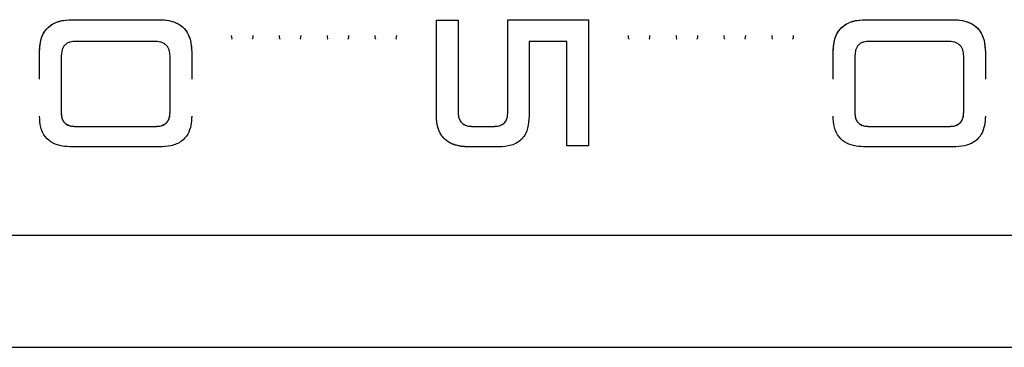
# Model space of a CAD drawing. Units: millimetres. Extents: x -3576 to 3792, y -3182 to 4092.
# Drawn here: x -8 to 140, y -552 to -503 of the extents above; entities that cross this region are included whole.
import ezdxf

# ---------------------------------------------------------------- set-up
doc = ezdxf.new("R2010")
doc.units = ezdxf.units.MM
doc.header["$MEASUREMENT"] = 0
doc.layers.add('LG_PROD', color=7, linetype='Continuous', lineweight=0)

msp = doc.modelspace()

# ---------------------------------------------------------------- linework, layer by layer
at = {"layer": 'LG_PROD', "color": 40, "lineweight": 25, "true_color": 0xffbf00}
for p, q in [((-0.55, -502.75), (12.6, -502.75)), ((-0.55, -502.75), (12.6, -502.75)), ((-0.55, -502.75), (-0.55, -502.75)), ((12.6, -502.75), (12.6, -502.75)), ((54.52, -502.83), (57.81, -502.83)), ((54.52, -502.83), (57.81, -502.83)), ((54.52, -502.83), (54.52, -502.83)), ((57.81, -502.83), (57.81, -502.83)), ((65.32, -502.75), (77.53, -502.75)), ((65.32, -502.75), (77.53, -502.75)), ((65.32, -502.75), (65.32, -502.75)), ((77.53, -502.75), (77.53, -502.75)), ((119.45, -502.75), (132.6, -502.75)), ((119.45, -502.75), (132.6, -502.75)), ((119.45, -502.75), (119.45, -502.75)), ((132.6, -502.75), (132.6, -502.75)), ((11.89, -506.04), (-0.01, -506.04)), ((74.25, -506.04), (68.53, -506.04)), ((131.89, -506.04), (119.99, -506.04)), ((-5.48, -507.67), (-5.48, -507.67)), ((-5.48, -511.74), (-5.48, -507.67)), ((-2.19, -508.2), (-2.19, -516.82)), ((14.25, -516.78), (14.25, -508.23)), ((17.53, -507.67), (17.53, -507.67)), ((17.53, -507.67), (17.53, -511.74)), ((114.52, -507.67), (114.52, -507.67)), ((114.52, -511.74), (114.52, -507.67)), ((117.81, -508.2), (117.81, -516.82)), ((134.25, -516.78), (134.25, -508.23)), ((137.53, -507.67), (137.53, -507.67)), ((137.53, -507.67), (137.53, -511.74)), ((-2.19, -516.82), (-2.19, -516.82)), ((14.25, -516.78), (14.25, -516.77)), ((57.81, -516.73), (57.81, -516.73)), ((65.32, -516.73), (65.32, -516.73)), ((117.81, -516.82), (117.81, -516.82)), ((134.25, -516.78), (134.25, -516.77)), ((-0.03, -518.88), (12.04, -518.88)), ((-0.03, -518.88), (12.04, -518.88)), ((-0.03, -518.88), (-0.03, -518.88)), ((12.04, -518.88), (12.04, -518.88)), ((60.06, -518.88), (63.16, -518.88)), ((60.06, -518.88), (63.16, -518.88)), ((60.06, -518.88), (60.06, -518.88)), ((63.16, -518.88), (63.16, -518.88)), ((119.97, -518.88), (132.04, -518.88)), ((119.97, -518.88), (132.04, -518.88)), ((119.97, -518.88), (119.97, -518.88)), ((132.04, -518.88), (132.04, -518.88)), ((12.65, -521.98), (-0.53, -521.98)), ((63.96, -521.98), (59.47, -521.98)), ((77.53, -521.8), (74.25, -521.8)), ((132.65, -521.98), (119.47, -521.98)), ((-428.98, -535.31), (271.02, -535.31)), ((-677.98, -552.27), (271.02, -552.27))]:
    msp.add_line(p, q, dxfattribs=at)
for points, knots in [([(-5.48, -507.67), (-5.45, -507.01), (-5.42, -506.34), (-5.24, -505.71), (-5.14, -505.39), (-5.01, -505.08), (-4.85, -504.79), (-4.69, -504.49), (-4.49, -504.22), (-4.25, -503.99), (-4.02, -503.75), (-3.74, -503.55), (-3.45, -503.39), (-3.16, -503.22), (-2.85, -503.09), (-2.53, -503), (-1.89, -502.82), (-1.22, -502.78), (-0.55, -502.75)], [0, 0, 0, 0, 1, 1, 1, 2, 2, 2, 3, 3, 3, 4, 4, 4, 5, 5, 5, 6, 6, 6, 6]), ([(-5.48, -507.67), (-5.46, -507.18), (-5.44, -506.68), (-5.35, -506.19), (-5.26, -505.71), (-5.1, -505.23), (-4.86, -504.79), (-4.61, -504.36), (-4.29, -503.97), (-3.89, -503.67), (-3.43, -503.31), (-2.87, -503.07), (-2.3, -502.94), (-1.73, -502.81), (-1.14, -502.78), (-0.55, -502.75)], [0, 0, 0, 0, 1, 1, 1, 2, 2, 2, 3, 3, 3, 4, 4, 4, 5, 5, 5, 5]), ([(12.6, -502.75), (13.27, -502.78), (13.94, -502.82), (14.57, -503), (14.89, -503.09), (15.21, -503.22), (15.5, -503.39), (15.79, -503.55), (16.06, -503.75), (16.3, -503.99), (16.53, -504.22), (16.73, -504.49), (16.9, -504.79), (17.06, -505.08), (17.19, -505.39), (17.28, -505.71), (17.46, -506.34), (17.5, -507.01), (17.53, -507.67)], [0, 0, 0, 0, 1, 1, 1, 2, 2, 2, 3, 3, 3, 4, 4, 4, 5, 5, 5, 6, 6, 6, 6]), ([(12.6, -502.75), (13.1, -502.77), (13.59, -502.79), (14.08, -502.88), (14.57, -502.97), (15.05, -503.13), (15.49, -503.38), (15.92, -503.62), (16.31, -503.95), (16.61, -504.34), (16.97, -504.81), (17.21, -505.37), (17.34, -505.93), (17.47, -506.5), (17.5, -507.09), (17.53, -507.67)], [0, 0, 0, 0, 1, 1, 1, 2, 2, 2, 3, 3, 3, 4, 4, 4, 5, 5, 5, 5]), ([(54.52, -517.31), (54.52, -514.94), (54.52, -512.57), (54.52, -510.15), (54.52, -507.74), (54.52, -505.29), (54.52, -502.83)], [0, 0, 0, 0, 1, 1, 1, 2, 2, 2, 2]), ([(57.81, -502.83), (57.81, -505.18), (57.81, -507.54), (57.81, -509.85), (57.81, -512.17), (57.81, -514.45), (57.81, -516.73)], [0, 0, 0, 0, 1, 1, 1, 2, 2, 2, 2]), ([(65.32, -516.73), (65.32, -514.44), (65.32, -512.14), (65.32, -509.81), (65.32, -507.48), (65.32, -505.12), (65.32, -502.75)], [0, 0, 0, 0, 1, 1, 1, 2, 2, 2, 2]), ([(77.53, -502.75), (77.53, -504.92), (77.53, -507.09), (77.53, -509.24), (77.53, -511.4), (77.53, -513.53), (77.53, -515.63), (77.53, -517.71), (77.53, -519.76), (77.53, -521.8)], [0, 0, 0, 0, 1, 1, 1, 2, 2, 2, 3, 3, 3, 3]), ([(114.52, -507.67), (114.55, -507.01), (114.58, -506.34), (114.76, -505.71), (114.86, -505.39), (114.99, -505.08), (115.15, -504.79), (115.31, -504.49), (115.51, -504.22), (115.75, -503.99), (115.98, -503.75), (116.26, -503.55), (116.55, -503.39), (116.84, -503.22), (117.15, -503.09), (117.47, -503), (118.11, -502.82), (118.78, -502.78), (119.45, -502.75)], [0, 0, 0, 0, 1, 1, 1, 2, 2, 2, 3, 3, 3, 4, 4, 4, 5, 5, 5, 6, 6, 6, 6]), ([(114.52, -507.67), (114.54, -507.18), (114.56, -506.68), (114.65, -506.19), (114.74, -505.71), (114.9, -505.23), (115.14, -504.79), (115.39, -504.36), (115.71, -503.97), (116.11, -503.67), (116.57, -503.31), (117.13, -503.07), (117.7, -502.94), (118.27, -502.81), (118.86, -502.78), (119.45, -502.75)], [0, 0, 0, 0, 1, 1, 1, 2, 2, 2, 3, 3, 3, 4, 4, 4, 5, 5, 5, 5]), ([(132.6, -502.75), (133.27, -502.78), (133.94, -502.82), (134.57, -503), (134.89, -503.09), (135.21, -503.22), (135.5, -503.39), (135.79, -503.55), (136.06, -503.75), (136.3, -503.99), (136.53, -504.22), (136.73, -504.49), (136.9, -504.79), (137.06, -505.08), (137.19, -505.39), (137.28, -505.71), (137.46, -506.34), (137.5, -507.01), (137.53, -507.67)], [0, 0, 0, 0, 1, 1, 1, 2, 2, 2, 3, 3, 3, 4, 4, 4, 5, 5, 5, 6, 6, 6, 6]), ([(132.6, -502.75), (133.1, -502.77), (133.59, -502.79), (134.08, -502.88), (134.57, -502.97), (135.05, -503.13), (135.49, -503.38), (135.92, -503.62), (136.31, -503.95), (136.61, -504.34), (136.97, -504.81), (137.21, -505.37), (137.34, -505.93), (137.47, -506.5), (137.5, -507.09), (137.53, -507.67)], [0, 0, 0, 0, 1, 1, 1, 2, 2, 2, 3, 3, 3, 4, 4, 4, 5, 5, 5, 5]), ([(-0.01, -506.04), (-0.3, -506.05), (-0.6, -506.07), (-0.88, -506.15), (-1.02, -506.19), (-1.16, -506.24), (-1.29, -506.31), (-1.42, -506.39), (-1.54, -506.47), (-1.65, -506.58), (-1.75, -506.68), (-1.84, -506.8), (-1.91, -506.93), (-1.98, -507.06), (-2.04, -507.2), (-2.08, -507.34), (-2.16, -507.62), (-2.18, -507.91), (-2.19, -508.2)], [0, 0, 0, 0, 1, 1, 1, 2, 2, 2, 3, 3, 3, 4, 4, 4, 5, 5, 5, 6, 6, 6, 6]), ([(14.25, -508.23), (14.23, -507.93), (14.21, -507.62), (14.12, -507.33), (14.07, -507.19), (14, -507.04), (13.92, -506.91), (13.84, -506.78), (13.74, -506.66), (13.63, -506.56), (13.51, -506.46), (13.38, -506.37), (13.24, -506.3), (13.1, -506.23), (12.96, -506.18), (12.81, -506.14), (12.51, -506.07), (12.2, -506.05), (11.89, -506.04)], [0, 0, 0, 0, 1, 1, 1, 2, 2, 2, 3, 3, 3, 4, 4, 4, 5, 5, 5, 6, 6, 6, 6]), ([(23.52, -505.16), (23.52, -505.31), (23.53, -505.46), (23.59, -505.59), (23.6, -505.62), (23.61, -505.64), (23.62, -505.66)], [0, 0, 0, 0, 1, 1, 1, 2, 2, 2, 2]), ([(23.52, -505.16), (23.53, -505.31), (23.53, -505.46), (23.59, -505.6), (23.6, -505.63), (23.62, -505.66), (23.64, -505.69)], [0, 0, 0, 0, 1, 1, 1, 2, 2, 2, 2]), ([(26.71, -505.69), (26.73, -505.66), (26.74, -505.63), (26.76, -505.6), (26.82, -505.46), (26.82, -505.31), (26.82, -505.16)], [0, 0, 0, 0, 1, 1, 1, 2, 2, 2, 2]), ([(26.72, -505.66), (26.73, -505.64), (26.75, -505.62), (26.76, -505.59), (26.82, -505.46), (26.82, -505.31), (26.82, -505.16)], [0, 0, 0, 0, 1, 1, 1, 2, 2, 2, 2]), ([(30.76, -505.16), (30.76, -505.31), (30.76, -505.46), (30.82, -505.59), (30.83, -505.62), (30.85, -505.64), (30.86, -505.66)], [0, 0, 0, 0, 1, 1, 1, 2, 2, 2, 2]), ([(30.76, -505.16), (30.76, -505.31), (30.76, -505.46), (30.82, -505.6), (30.84, -505.63), (30.85, -505.66), (30.87, -505.69)], [0, 0, 0, 0, 1, 1, 1, 2, 2, 2, 2]), ([(33.94, -505.69), (33.96, -505.66), (33.98, -505.63), (33.99, -505.6), (34.05, -505.46), (34.05, -505.31), (34.06, -505.16)], [0, 0, 0, 0, 1, 1, 1, 2, 2, 2, 2]), ([(33.96, -505.66), (33.97, -505.64), (33.98, -505.62), (33.99, -505.59), (34.05, -505.46), (34.06, -505.31), (34.06, -505.16)], [0, 0, 0, 0, 1, 1, 1, 2, 2, 2, 2]), ([(37.99, -505.16), (37.99, -505.31), (37.99, -505.46), (38.06, -505.59), (38.07, -505.62), (38.08, -505.64), (38.09, -505.66)], [0, 0, 0, 0, 1, 1, 1, 2, 2, 2, 2]), ([(37.99, -505.16), (37.99, -505.31), (37.99, -505.46), (38.06, -505.6), (38.07, -505.63), (38.09, -505.66), (38.1, -505.69)], [0, 0, 0, 0, 1, 1, 1, 2, 2, 2, 2]), ([(41.18, -505.69), (41.19, -505.66), (41.21, -505.63), (41.22, -505.6), (41.28, -505.46), (41.29, -505.31), (41.29, -505.16)], [0, 0, 0, 0, 1, 1, 1, 2, 2, 2, 2]), ([(41.19, -505.66), (41.2, -505.64), (41.21, -505.62), (41.22, -505.59), (41.29, -505.46), (41.29, -505.31), (41.29, -505.16)], [0, 0, 0, 0, 1, 1, 1, 2, 2, 2, 2]), ([(45.22, -505.16), (45.22, -505.31), (45.23, -505.46), (45.29, -505.59), (45.3, -505.62), (45.31, -505.64), (45.32, -505.66)], [0, 0, 0, 0, 1, 1, 1, 2, 2, 2, 2]), ([(45.22, -505.16), (45.23, -505.31), (45.23, -505.46), (45.29, -505.6), (45.3, -505.63), (45.32, -505.66), (45.34, -505.69)], [0, 0, 0, 0, 1, 1, 1, 2, 2, 2, 2]), ([(48.41, -505.69), (48.43, -505.66), (48.44, -505.63), (48.46, -505.6), (48.52, -505.46), (48.52, -505.31), (48.52, -505.16)], [0, 0, 0, 0, 1, 1, 1, 2, 2, 2, 2]), ([(48.42, -505.66), (48.43, -505.64), (48.45, -505.62), (48.46, -505.59), (48.52, -505.46), (48.52, -505.31), (48.52, -505.16)], [0, 0, 0, 0, 1, 1, 1, 2, 2, 2, 2]), ([(68.53, -506.04), (68.53, -507.95), (68.53, -509.85), (68.53, -511.73), (68.53, -513.61), (68.53, -515.46), (68.53, -517.31)], [0, 0, 0, 0, 1, 1, 1, 2, 2, 2, 2]), ([(74.25, -521.8), (74.25, -519.24), (74.25, -516.69), (74.25, -514.06), (74.25, -511.43), (74.25, -508.73), (74.25, -506.04)], [0, 0, 0, 0, 1, 1, 1, 2, 2, 2, 2]), ([(83.52, -505.16), (83.52, -505.31), (83.53, -505.46), (83.59, -505.59), (83.6, -505.62), (83.61, -505.64), (83.62, -505.66)], [0, 0, 0, 0, 1, 1, 1, 2, 2, 2, 2]), ([(83.52, -505.16), (83.53, -505.31), (83.53, -505.46), (83.59, -505.6), (83.6, -505.63), (83.62, -505.66), (83.64, -505.69)], [0, 0, 0, 0, 1, 1, 1, 2, 2, 2, 2]), ([(86.71, -505.69), (86.73, -505.66), (86.74, -505.63), (86.76, -505.6), (86.82, -505.46), (86.82, -505.31), (86.82, -505.16)], [0, 0, 0, 0, 1, 1, 1, 2, 2, 2, 2]), ([(86.72, -505.66), (86.73, -505.64), (86.75, -505.62), (86.76, -505.59), (86.82, -505.46), (86.82, -505.31), (86.82, -505.16)], [0, 0, 0, 0, 1, 1, 1, 2, 2, 2, 2]), ([(90.76, -505.16), (90.76, -505.31), (90.76, -505.46), (90.82, -505.59), (90.83, -505.62), (90.85, -505.64), (90.86, -505.66)], [0, 0, 0, 0, 1, 1, 1, 2, 2, 2, 2]), ([(90.76, -505.16), (90.76, -505.31), (90.76, -505.46), (90.82, -505.6), (90.84, -505.63), (90.85, -505.66), (90.87, -505.69)], [0, 0, 0, 0, 1, 1, 1, 2, 2, 2, 2]), ([(93.94, -505.69), (93.96, -505.66), (93.98, -505.63), (93.99, -505.6), (94.05, -505.46), (94.05, -505.31), (94.06, -505.16)], [0, 0, 0, 0, 1, 1, 1, 2, 2, 2, 2]), ([(93.96, -505.66), (93.97, -505.64), (93.98, -505.62), (93.99, -505.59), (94.05, -505.46), (94.06, -505.31), (94.06, -505.16)], [0, 0, 0, 0, 1, 1, 1, 2, 2, 2, 2]), ([(97.99, -505.16), (97.99, -505.31), (97.99, -505.46), (98.06, -505.59), (98.07, -505.62), (98.08, -505.64), (98.09, -505.66)], [0, 0, 0, 0, 1, 1, 1, 2, 2, 2, 2]), ([(97.99, -505.16), (97.99, -505.31), (97.99, -505.46), (98.06, -505.6), (98.07, -505.63), (98.09, -505.66), (98.1, -505.69)], [0, 0, 0, 0, 1, 1, 1, 2, 2, 2, 2]), ([(101.18, -505.69), (101.19, -505.66), (101.21, -505.63), (101.22, -505.6), (101.28, -505.46), (101.29, -505.31), (101.29, -505.16)], [0, 0, 0, 0, 1, 1, 1, 2, 2, 2, 2]), ([(101.19, -505.66), (101.2, -505.64), (101.21, -505.62), (101.22, -505.59), (101.29, -505.46), (101.29, -505.31), (101.29, -505.16)], [0, 0, 0, 0, 1, 1, 1, 2, 2, 2, 2]), ([(105.22, -505.16), (105.22, -505.31), (105.23, -505.46), (105.29, -505.59), (105.3, -505.62), (105.31, -505.64), (105.32, -505.66)], [0, 0, 0, 0, 1, 1, 1, 2, 2, 2, 2]), ([(105.22, -505.16), (105.23, -505.31), (105.23, -505.46), (105.29, -505.6), (105.3, -505.63), (105.32, -505.66), (105.34, -505.69)], [0, 0, 0, 0, 1, 1, 1, 2, 2, 2, 2]), ([(108.41, -505.69), (108.43, -505.66), (108.44, -505.63), (108.46, -505.6), (108.52, -505.46), (108.52, -505.31), (108.52, -505.16)], [0, 0, 0, 0, 1, 1, 1, 2, 2, 2, 2]), ([(108.42, -505.66), (108.43, -505.64), (108.45, -505.62), (108.46, -505.59), (108.52, -505.46), (108.52, -505.31), (108.52, -505.16)], [0, 0, 0, 0, 1, 1, 1, 2, 2, 2, 2]), ([(119.99, -506.04), (119.7, -506.05), (119.4, -506.07), (119.12, -506.15), (118.98, -506.19), (118.84, -506.24), (118.71, -506.31), (118.58, -506.39), (118.46, -506.47), (118.35, -506.58), (118.25, -506.68), (118.16, -506.8), (118.09, -506.93), (118.02, -507.06), (117.96, -507.2), (117.92, -507.34), (117.84, -507.62), (117.82, -507.91), (117.81, -508.2)], [0, 0, 0, 0, 1, 1, 1, 2, 2, 2, 3, 3, 3, 4, 4, 4, 5, 5, 5, 6, 6, 6, 6]), ([(134.25, -508.23), (134.23, -507.93), (134.21, -507.62), (134.12, -507.33), (134.07, -507.19), (134, -507.04), (133.92, -506.91), (133.84, -506.78), (133.74, -506.66), (133.63, -506.56), (133.51, -506.46), (133.38, -506.37), (133.24, -506.3), (133.1, -506.23), (132.96, -506.18), (132.81, -506.14), (132.51, -506.07), (132.2, -506.05), (131.89, -506.04)], [0, 0, 0, 0, 1, 1, 1, 2, 2, 2, 3, 3, 3, 4, 4, 4, 5, 5, 5, 6, 6, 6, 6]), ([(-0.53, -521.98), (-1.03, -521.96), (-1.53, -521.94), (-2.02, -521.85), (-2.51, -521.77), (-3, -521.62), (-3.43, -521.39), (-3.87, -521.16), (-4.26, -520.85), (-4.56, -520.48), (-4.92, -520.04), (-5.16, -519.52), (-5.29, -518.98), (-5.43, -518.44), (-5.45, -517.87), (-5.48, -517.31)], [0, 0, 0, 0, 1, 1, 1, 2, 2, 2, 3, 3, 3, 4, 4, 4, 5, 5, 5, 5]), ([(-2.19, -516.82), (-2.19, -516.82), (-2.19, -516.82), (-2.19, -516.82), (-2.19, -516.82), (-2.19, -516.82), (-2.19, -516.82), (-2.19, -516.82), (-2.19, -516.82), (-2.19, -516.82), (-2.19, -516.82), (-2.19, -516.82), (-2.19, -516.82), (-2.19, -516.82), (-2.19, -516.82), (-2.19, -516.82), (-2.19, -516.83), (-2.19, -516.83), (-2.19, -516.83), (-2.19, -516.85), (-2.19, -516.86), (-2.19, -516.87), (-2.19, -516.92), (-2.19, -516.98), (-2.19, -517.03), (-2.17, -517.24), (-2.15, -517.45), (-2.09, -517.65), (-2.04, -517.8), (-1.98, -517.95), (-1.89, -518.08), (-1.78, -518.24), (-1.65, -518.39), (-1.49, -518.5), (-1.3, -518.64), (-1.08, -518.74), (-0.84, -518.79), (-0.58, -518.86), (-0.31, -518.87), (-0.03, -518.88)], [0, 0, 0, 0, 1, 1, 1, 2, 2, 2, 3, 3, 3, 4, 4, 4, 5, 5, 5, 6, 6, 6, 7, 7, 7, 8, 8, 8, 9, 9, 9, 10, 10, 10, 11, 11, 11, 12, 12, 12, 13, 13, 13, 13]), ([(-2.19, -516.82), (-2.18, -517.1), (-2.17, -517.38), (-2.09, -517.64), (-2.05, -517.78), (-1.99, -517.91), (-1.92, -518.03), (-1.85, -518.15), (-1.76, -518.27), (-1.66, -518.36), (-1.55, -518.46), (-1.43, -518.55), (-1.3, -518.61), (-1.18, -518.68), (-1.04, -518.74), (-0.9, -518.77), (-0.62, -518.85), (-0.33, -518.86), (-0.03, -518.88)], [0, 0, 0, 0, 1, 1, 1, 2, 2, 2, 3, 3, 3, 4, 4, 4, 5, 5, 5, 6, 6, 6, 6]), ([(12.04, -518.88), (12.32, -518.87), (12.6, -518.85), (12.87, -518.79), (13.1, -518.73), (13.33, -518.63), (13.52, -518.49), (13.69, -518.38), (13.83, -518.23), (13.93, -518.06), (14.02, -517.92), (14.09, -517.77), (14.13, -517.62), (14.19, -517.42), (14.22, -517.2), (14.24, -516.99), (14.24, -516.94), (14.24, -516.88), (14.24, -516.83), (14.24, -516.82), (14.24, -516.8), (14.25, -516.79), (14.25, -516.79), (14.25, -516.78), (14.25, -516.78), (14.25, -516.78), (14.25, -516.78), (14.25, -516.78), (14.25, -516.78), (14.25, -516.78), (14.25, -516.78), (14.25, -516.78), (14.25, -516.78), (14.25, -516.78), (14.25, -516.78), (14.25, -516.78), (14.25, -516.78), (14.25, -516.78), (14.25, -516.78), (14.25, -516.78)], [0, 0, 0, 0, 1, 1, 1, 2, 2, 2, 3, 3, 3, 4, 4, 4, 5, 5, 5, 6, 6, 6, 7, 7, 7, 8, 8, 8, 9, 9, 9, 10, 10, 10, 11, 11, 11, 12, 12, 12, 13, 13, 13, 13]), ([(12.04, -518.88), (12.34, -518.86), (12.64, -518.85), (12.92, -518.77), (13.06, -518.73), (13.2, -518.68), (13.34, -518.61), (13.47, -518.54), (13.59, -518.45), (13.69, -518.35), (13.8, -518.25), (13.89, -518.14), (13.96, -518.01), (14.03, -517.89), (14.09, -517.75), (14.13, -517.62), (14.21, -517.34), (14.23, -517.06), (14.25, -516.77)], [0, 0, 0, 0, 1, 1, 1, 2, 2, 2, 3, 3, 3, 4, 4, 4, 5, 5, 5, 6, 6, 6, 6]), ([(17.53, -517.31), (17.51, -517.79), (17.49, -518.26), (17.4, -518.72), (17.31, -519.19), (17.16, -519.64), (16.92, -520.05), (16.68, -520.46), (16.36, -520.83), (15.97, -521.11), (15.51, -521.45), (14.95, -521.67), (14.39, -521.8), (13.82, -521.92), (13.23, -521.95), (12.65, -521.98)], [0, 0, 0, 0, 1, 1, 1, 2, 2, 2, 3, 3, 3, 4, 4, 4, 5, 5, 5, 5]), ([(59.47, -521.98), (59.43, -521.98), (59.4, -521.98), (59.37, -521.97), (59.36, -521.97), (59.35, -521.97), (59.34, -521.97), (59.31, -521.97), (59.29, -521.97), (59.26, -521.97), (59.24, -521.97), (59.21, -521.97), (59.19, -521.97), (59.18, -521.97), (59.16, -521.97), (59.15, -521.97), (59.13, -521.97), (59.1, -521.96), (59.08, -521.96), (59.05, -521.96), (59.03, -521.96), (59, -521.96), (58.99, -521.96), (58.98, -521.96), (58.97, -521.96), (58.94, -521.96), (58.92, -521.95), (58.89, -521.95), (58.87, -521.95), (58.85, -521.95), (58.82, -521.95), (58.8, -521.94), (58.77, -521.94), (58.75, -521.94), (58.73, -521.94), (58.72, -521.94), (58.71, -521.94), (58.69, -521.94), (58.66, -521.93), (58.64, -521.93), (58.61, -521.93), (58.59, -521.93), (58.56, -521.92), (58.55, -521.92), (58.54, -521.92), (58.53, -521.92), (58.5, -521.92), (58.48, -521.91), (58.45, -521.91), (58.43, -521.91), (58.4, -521.91), (58.38, -521.9), (58.37, -521.9), (58.36, -521.9), (58.34, -521.9), (58.32, -521.9), (58.3, -521.89), (58.27, -521.89), (58.25, -521.88), (58.22, -521.88), (58.2, -521.88), (58.17, -521.87), (58.15, -521.87), (58.13, -521.87), (57.93, -521.83), (57.74, -521.79), (57.55, -521.74), (57.5, -521.73), (57.45, -521.72), (57.41, -521.7), (57.4, -521.7), (57.38, -521.69), (57.37, -521.69), (57.35, -521.68), (57.33, -521.68), (57.3, -521.67), (57.28, -521.66), (57.26, -521.65), (57.23, -521.64), (57.22, -521.64), (57.21, -521.64), (57.2, -521.63), (57.18, -521.62), (57.15, -521.62), (57.13, -521.61), (57.11, -521.6), (57.09, -521.59), (57.06, -521.58), (57.04, -521.57), (57.02, -521.56), (56.99, -521.55), (56.98, -521.55), (56.97, -521.55), (56.96, -521.54), (56.94, -521.53), (56.92, -521.52), (56.89, -521.51), (56.87, -521.5), (56.85, -521.49), (56.83, -521.48), (56.82, -521.48), (56.81, -521.47), (56.79, -521.47), (56.77, -521.46), (56.75, -521.45), (56.73, -521.44), (56.71, -521.43), (56.68, -521.41), (56.66, -521.4), (56.65, -521.4), (56.64, -521.39), (56.63, -521.39), (56.61, -521.38), (56.59, -521.36), (56.57, -521.35), (56.55, -521.34), (56.52, -521.33), (56.5, -521.32), (56.48, -521.31), (56.46, -521.29), (56.44, -521.28), (56.43, -521.28), (56.42, -521.27), (56.41, -521.26), (56.39, -521.25), (56.37, -521.24), (56.35, -521.23), (56.33, -521.21), (56.31, -521.2), (56.29, -521.19), (55.96, -520.98), (55.68, -520.71), (55.44, -520.42), (55.31, -520.25), (55.2, -520.08), (55.11, -519.9), (55.08, -519.86), (55.06, -519.81), (55.04, -519.77), (55.03, -519.76), (55.03, -519.74), (55.02, -519.73), (55.01, -519.71), (55, -519.69), (54.99, -519.66), (54.98, -519.64), (54.97, -519.62), (54.96, -519.6), (54.95, -519.58), (54.95, -519.57), (54.94, -519.56), (54.93, -519.54), (54.92, -519.51), (54.91, -519.49), (54.91, -519.48), (54.9, -519.47), (54.9, -519.45), (54.89, -519.43), (54.88, -519.41), (54.87, -519.38), (54.87, -519.37), (54.86, -519.36), (54.86, -519.35), (54.85, -519.32), (54.84, -519.3), (54.83, -519.28), (54.82, -519.25), (54.82, -519.23), (54.81, -519.2), (54.8, -519.19), (54.8, -519.18), (54.8, -519.17), (54.79, -519.14), (54.78, -519.12), (54.77, -519.1), (54.77, -519.08), (54.77, -519.07), (54.76, -519.06), (54.76, -519.04), (54.75, -519.01), (54.74, -518.99), (54.74, -518.97), (54.74, -518.96), (54.73, -518.95), (54.73, -518.93), (54.72, -518.9), (54.71, -518.88), (54.71, -518.85), (54.7, -518.83), (54.7, -518.8), (54.69, -518.79), (54.69, -518.78), (54.69, -518.77), (54.68, -518.74), (54.68, -518.72), (54.67, -518.69), (54.67, -518.68), (54.67, -518.67), (54.66, -518.65), (54.66, -518.63), (54.65, -518.6), (54.65, -518.58), (54.65, -518.57), (54.64, -518.56), (54.64, -518.54), (54.64, -518.52), (54.63, -518.49), (54.63, -518.47), (54.63, -518.46), (54.62, -518.44), (54.62, -518.43), (54.62, -518.41), (54.61, -518.38), (54.61, -518.36), (54.61, -518.33), (54.6, -518.31), (54.6, -518.28), (54.6, -518.27), (54.6, -518.25), (54.59, -518.24), (54.59, -518.22), (54.59, -518.19), (54.58, -518.17), (54.58, -518.15), (54.58, -518.14), (54.58, -518.13), (54.58, -518.1), (54.57, -518.08), (54.57, -518.05), (54.57, -518.04), (54.57, -518.03), (54.57, -518.02), (54.56, -517.99), (54.56, -517.97), (54.56, -517.94), (54.56, -517.93), (54.56, -517.91), (54.56, -517.9), (54.55, -517.88), (54.55, -517.85), (54.55, -517.83), (54.55, -517.8), (54.54, -517.78), (54.54, -517.75), (54.54, -517.74), (54.54, -517.72), (54.54, -517.71), (54.54, -517.69), (54.54, -517.66), (54.53, -517.64), (54.53, -517.62), (54.53, -517.61), (54.53, -517.6), (54.53, -517.57), (54.53, -517.55), (54.53, -517.52), (54.53, -517.51), (54.53, -517.5), (54.52, -517.48), (54.52, -517.46), (54.52, -517.43), (54.52, -517.41), (54.52, -517.38), (54.52, -517.36), (54.52, -517.33), (54.52, -517.32), (54.52, -517.32), (54.52, -517.31)], [0, 0, 0, 0, 1, 1, 1, 2, 2, 2, 3, 3, 3, 4, 4, 4, 5, 5, 5, 6, 6, 6, 7, 7, 7, 8, 8, 8, 9, 9, 9, 10, 10, 10, 11, 11, 11, 12, 12, 12, 13, 13, 13, 14, 14, 14, 15, 15, 15, 16, 16, 16, 17, 17, 17, 18, 18, 18, 19, 19, 19, 20, 20, 20, 21, 21, 21, 22, 22, 22, 23, 23, 23, 24, 24, 24, 25, 25, 25, 26, 26, 26, 27, 27, 27, 28, 28, 28, 29, 29, 29, 30, 30, 30, 31, 31, 31, 32, 32, 32, 33, 33, 33, 34, 34, 34, 35, 35, 35, 36, 36, 36, 37, 37, 37, 38, 38, 38, 39, 39, 39, 40, 40, 40, 41, 41, 41, 42, 42, 42, 43, 43, 43, 44, 44, 44, 45, 45, 45, 46, 46, 46, 47, 47, 47, 48, 48, 48, 49, 49, 49, 50, 50, 50, 51, 51, 51, 52, 52, 52, 53, 53, 53, 54, 54, 54, 55, 55, 55, 56, 56, 56, 57, 57, 57, 58, 58, 58, 59, 59, 59, 60, 60, 60, 61, 61, 61, 62, 62, 62, 63, 63, 63, 64, 64, 64, 65, 65, 65, 66, 66, 66, 67, 67, 67, 68, 68, 68, 69, 69, 69, 70, 70, 70, 71, 71, 71, 72, 72, 72, 73, 73, 73, 74, 74, 74, 75, 75, 75, 76, 76, 76, 77, 77, 77, 78, 78, 78, 79, 79, 79, 80, 80, 80, 81, 81, 81, 82, 82, 82, 83, 83, 83, 84, 84, 84, 85, 85, 85, 86, 86, 86, 87, 87, 87, 88, 88, 88, 89, 89, 89, 89]), ([(57.81, -516.73), (57.82, -517.02), (57.84, -517.31), (57.92, -517.59), (57.97, -517.73), (58.02, -517.87), (58.1, -517.99), (58.17, -518.12), (58.26, -518.24), (58.37, -518.34), (58.48, -518.45), (58.6, -518.53), (58.73, -518.6), (58.87, -518.68), (59.01, -518.73), (59.16, -518.77), (59.45, -518.85), (59.75, -518.86), (60.06, -518.88)], [0, 0, 0, 0, 1, 1, 1, 2, 2, 2, 3, 3, 3, 4, 4, 4, 5, 5, 5, 6, 6, 6, 6]), ([(57.81, -516.73), (57.81, -516.73), (57.81, -516.73), (57.81, -516.73), (57.81, -516.73), (57.81, -516.73), (57.81, -516.73), (57.81, -516.73), (57.81, -516.73), (57.81, -516.73), (57.81, -516.73), (57.81, -516.73), (57.81, -516.73), (57.81, -516.73), (57.81, -516.73), (57.81, -516.73), (57.81, -516.74), (57.81, -516.74), (57.81, -516.74), (57.81, -516.76), (57.81, -516.77), (57.81, -516.79), (57.81, -516.84), (57.81, -516.89), (57.82, -516.95), (57.83, -517.17), (57.86, -517.38), (57.92, -517.59), (57.97, -517.75), (58.04, -517.9), (58.13, -518.05), (58.24, -518.22), (58.38, -518.37), (58.54, -518.49), (58.74, -518.63), (58.97, -518.73), (59.21, -518.79), (59.49, -518.86), (59.77, -518.87), (60.06, -518.88)], [0, 0, 0, 0, 1, 1, 1, 2, 2, 2, 3, 3, 3, 4, 4, 4, 5, 5, 5, 6, 6, 6, 7, 7, 7, 8, 8, 8, 9, 9, 9, 10, 10, 10, 11, 11, 11, 12, 12, 12, 13, 13, 13, 13]), ([(63.16, -518.88), (63.46, -518.86), (63.76, -518.85), (64.04, -518.77), (64.19, -518.73), (64.33, -518.67), (64.46, -518.59), (64.58, -518.52), (64.7, -518.43), (64.8, -518.33), (64.91, -518.22), (64.99, -518.1), (65.06, -517.98), (65.13, -517.85), (65.18, -517.71), (65.22, -517.57), (65.29, -517.3), (65.31, -517.01), (65.32, -516.73)], [0, 0, 0, 0, 1, 1, 1, 2, 2, 2, 3, 3, 3, 4, 4, 4, 5, 5, 5, 6, 6, 6, 6]), ([(63.16, -518.88), (63.44, -518.87), (63.72, -518.86), (63.99, -518.79), (64.11, -518.76), (64.23, -518.71), (64.34, -518.66), (64.45, -518.61), (64.55, -518.55), (64.64, -518.48), (64.8, -518.35), (64.93, -518.2), (65.03, -518.03), (65.11, -517.89), (65.17, -517.74), (65.22, -517.58), (65.27, -517.37), (65.3, -517.16), (65.31, -516.95), (65.31, -516.89), (65.32, -516.84), (65.32, -516.78), (65.32, -516.77), (65.32, -516.76), (65.32, -516.74), (65.32, -516.74), (65.32, -516.74), (65.32, -516.73), (65.32, -516.73), (65.32, -516.73), (65.32, -516.73), (65.32, -516.73), (65.32, -516.73), (65.32, -516.73), (65.32, -516.73), (65.32, -516.73), (65.32, -516.73), (65.32, -516.73), (65.32, -516.73), (65.32, -516.73), (65.32, -516.73), (65.32, -516.73), (65.32, -516.73)], [0, 0, 0, 0, 1, 1, 1, 2, 2, 2, 3, 3, 3, 4, 4, 4, 5, 5, 5, 6, 6, 6, 7, 7, 7, 8, 8, 8, 9, 9, 9, 10, 10, 10, 11, 11, 11, 12, 12, 12, 13, 13, 13, 14, 14, 14, 14]), ([(68.53, -517.31), (68.5, -517.93), (68.47, -518.54), (68.32, -519.13), (68.24, -519.42), (68.13, -519.71), (67.99, -519.99), (67.85, -520.26), (67.68, -520.52), (67.47, -520.74), (67.25, -520.97), (67, -521.17), (66.73, -521.33), (66.46, -521.49), (66.16, -521.63), (65.86, -521.72), (65.25, -521.91), (64.6, -521.94), (63.96, -521.98)], [0, 0, 0, 0, 1, 1, 1, 2, 2, 2, 3, 3, 3, 4, 4, 4, 5, 5, 5, 6, 6, 6, 6]), ([(119.47, -521.98), (118.97, -521.96), (118.47, -521.94), (117.98, -521.85), (117.49, -521.77), (117, -521.62), (116.57, -521.39), (116.13, -521.16), (115.74, -520.85), (115.44, -520.48), (115.08, -520.04), (114.84, -519.52), (114.71, -518.98), (114.57, -518.44), (114.55, -517.87), (114.52, -517.31)], [0, 0, 0, 0, 1, 1, 1, 2, 2, 2, 3, 3, 3, 4, 4, 4, 5, 5, 5, 5]), ([(117.81, -516.82), (117.81, -516.82), (117.81, -516.82), (117.81, -516.82), (117.81, -516.82), (117.81, -516.82), (117.81, -516.82), (117.81, -516.82), (117.81, -516.82), (117.81, -516.82), (117.81, -516.82), (117.81, -516.82), (117.81, -516.82), (117.81, -516.82), (117.81, -516.82), (117.81, -516.82), (117.81, -516.83), (117.81, -516.83), (117.81, -516.83), (117.81, -516.85), (117.81, -516.86), (117.81, -516.87), (117.81, -516.92), (117.81, -516.98), (117.81, -517.03), (117.83, -517.24), (117.85, -517.45), (117.91, -517.65), (117.96, -517.8), (118.02, -517.95), (118.11, -518.08), (118.22, -518.24), (118.35, -518.39), (118.51, -518.5), (118.7, -518.64), (118.92, -518.74), (119.16, -518.79), (119.42, -518.86), (119.69, -518.87), (119.97, -518.88)], [0, 0, 0, 0, 1, 1, 1, 2, 2, 2, 3, 3, 3, 4, 4, 4, 5, 5, 5, 6, 6, 6, 7, 7, 7, 8, 8, 8, 9, 9, 9, 10, 10, 10, 11, 11, 11, 12, 12, 12, 13, 13, 13, 13]), ([(117.81, -516.82), (117.82, -517.1), (117.83, -517.38), (117.91, -517.64), (117.95, -517.78), (118.01, -517.91), (118.08, -518.03), (118.15, -518.15), (118.24, -518.27), (118.34, -518.36), (118.45, -518.46), (118.57, -518.55), (118.7, -518.61), (118.82, -518.68), (118.96, -518.74), (119.1, -518.77), (119.38, -518.85), (119.67, -518.86), (119.97, -518.88)], [0, 0, 0, 0, 1, 1, 1, 2, 2, 2, 3, 3, 3, 4, 4, 4, 5, 5, 5, 6, 6, 6, 6]), ([(132.04, -518.88), (132.32, -518.87), (132.6, -518.85), (132.87, -518.79), (133.1, -518.73), (133.33, -518.63), (133.52, -518.49), (133.69, -518.38), (133.83, -518.23), (133.93, -518.06), (134.02, -517.92), (134.09, -517.77), (134.13, -517.62), (134.19, -517.42), (134.22, -517.2), (134.24, -516.99), (134.24, -516.94), (134.24, -516.88), (134.24, -516.83), (134.24, -516.82), (134.24, -516.8), (134.25, -516.79), (134.25, -516.79), (134.25, -516.78), (134.25, -516.78), (134.25, -516.78), (134.25, -516.78), (134.25, -516.78), (134.25, -516.78), (134.25, -516.78), (134.25, -516.78), (134.25, -516.78), (134.25, -516.78), (134.25, -516.78), (134.25, -516.78), (134.25, -516.78), (134.25, -516.78), (134.25, -516.78), (134.25, -516.78), (134.25, -516.78)], [0, 0, 0, 0, 1, 1, 1, 2, 2, 2, 3, 3, 3, 4, 4, 4, 5, 5, 5, 6, 6, 6, 7, 7, 7, 8, 8, 8, 9, 9, 9, 10, 10, 10, 11, 11, 11, 12, 12, 12, 13, 13, 13, 13]), ([(132.04, -518.88), (132.34, -518.86), (132.64, -518.85), (132.92, -518.77), (133.06, -518.73), (133.2, -518.68), (133.34, -518.61), (133.47, -518.54), (133.59, -518.45), (133.69, -518.35), (133.8, -518.25), (133.89, -518.14), (133.96, -518.01), (134.03, -517.89), (134.09, -517.75), (134.13, -517.62), (134.21, -517.34), (134.23, -517.06), (134.25, -516.77)], [0, 0, 0, 0, 1, 1, 1, 2, 2, 2, 3, 3, 3, 4, 4, 4, 5, 5, 5, 6, 6, 6, 6]), ([(137.53, -517.31), (137.51, -517.79), (137.49, -518.26), (137.4, -518.72), (137.31, -519.19), (137.16, -519.64), (136.92, -520.05), (136.68, -520.46), (136.36, -520.83), (135.97, -521.11), (135.51, -521.45), (134.95, -521.67), (134.39, -521.8), (133.82, -521.92), (133.23, -521.95), (132.65, -521.98)], [0, 0, 0, 0, 1, 1, 1, 2, 2, 2, 3, 3, 3, 4, 4, 4, 5, 5, 5, 5])]:
    msp.add_open_spline(points, degree=3, knots=knots, dxfattribs=at)

doc.saveas('drawing.dxf')
